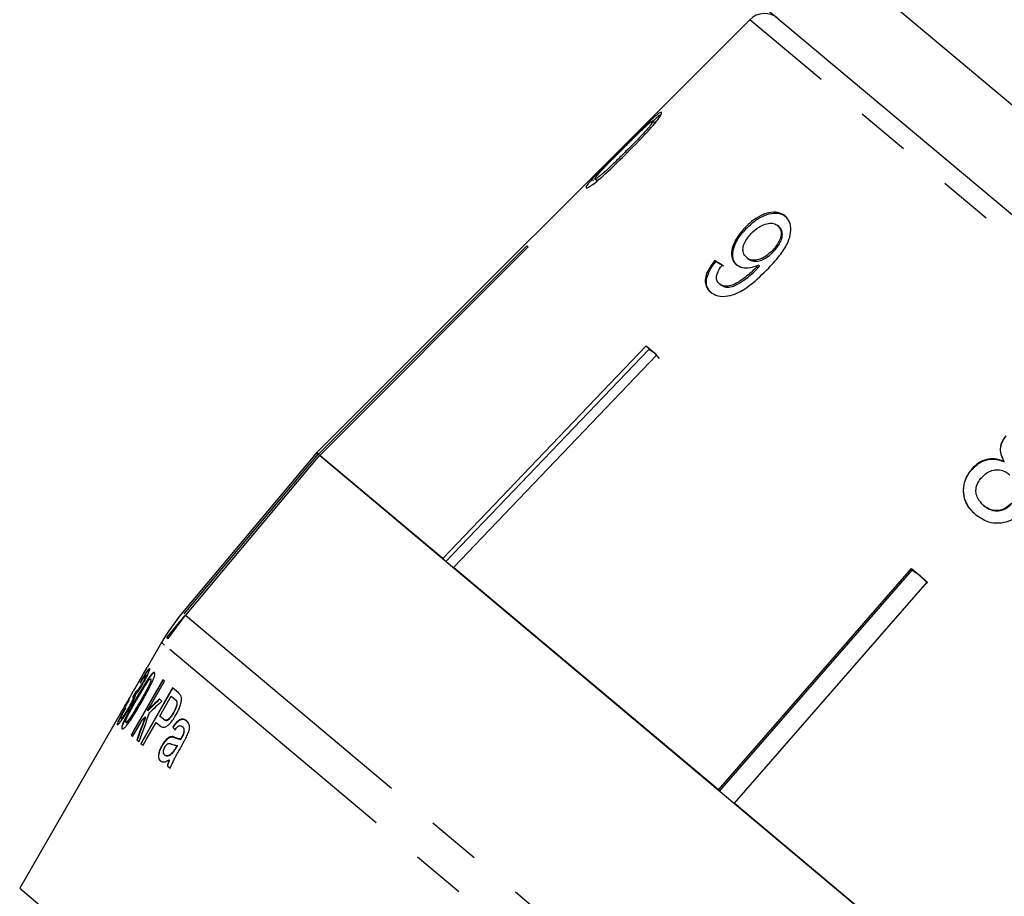
# Model space of a CAD drawing. Units: millimetres. Extents: x -9 to 8604, y -11716 to 1992.
# Drawn here: x 1843 to 1866, y -8694 to -8673 of the extents above; entities that cross this region are included whole.
import ezdxf

# ---------------------------------------------------------------- set-up
doc = ezdxf.new("R2010")
doc.units = ezdxf.units.MM
doc.linetypes.add('PHANTOM', pattern=[12.7, 6.35, -1.27, 1.27, -1.27, 1.27, -1.27])

msp = doc.modelspace()

# ---------------------------------------------------------------- linework, layer by layer
at = {"color": 7, "linetype": 'Continuous'}
for p, q in [((1884.369, -8690.288), (1861.248, -8670.887)), ((1883.097, -8691.804), (1859.976, -8672.403)), ((1859.892, -8672.922), (1849.677, -8683.138)), ((1857.648, -8675.344), (1857.61, -8675.312)), ((1856.208, -8676.722), (1856.17, -8676.69)), ((1856.276, -8676.718), (1856.238, -8676.686)), ((1859.807, -8677.855), (1859.779, -8677.831)), ((1860.581, -8677.805), (1860.553, -8677.781)), ((1849.718, -8683.172), (1854.632, -8678.254)), ((1854.669, -8678.284), (1849.754, -8683.203)), ((1854.632, -8678.254), (1854.669, -8678.284)), ((1860.457, -8678.391), (1860.428, -8678.367)), ((1859.852, -8678.559), (1859.824, -8678.535)), ((1859.095, -8678.628), (1859.066, -8678.604)), ((1860.083, -8678.783), (1860.054, -8678.759)), ((1860.124, -8678.738), (1860.095, -8678.714)), ((1859.202, -8679.173), (1859.174, -8679.149)), ((1852.651, -8685.634), (1857.452, -8680.619)), ((1857.452, -8680.619), (1857.703, -8680.83)), ((1857.514, -8680.701), (1857.528, -8680.684)), ((1857.514, -8680.701), (1852.729, -8685.699)), ((1857.703, -8680.83), (1852.903, -8685.845)), ((1857.654, -8680.789), (1857.514, -8680.701)), ((1857.765, -8680.912), (1857.654, -8680.789)), ((1849.677, -8683.138), (1846.513, -8686.908)), ((1846.549, -8686.938), (1849.712, -8683.168)), ((1849.747, -8683.197), (1846.583, -8686.967)), ((1849.677, -8683.138), (1849.712, -8683.168)), ((1849.718, -8683.172), (1849.677, -8683.138)), ((1849.747, -8683.197), (1849.718, -8683.172)), ((1849.747, -8683.197), (1874.314, -8703.811)), ((1852.651, -8685.634), (1849.754, -8683.203)), ((1865.897, -8683.351), (1865.889, -8683.344)), ((1865.135, -8683.532), (1865.127, -8683.525)), ((1865.415, -8684.386), (1865.407, -8684.38)), ((1859.154, -8691.091), (1852.903, -8685.845)), ((1859.154, -8691.091), (1863.707, -8685.868)), ((1863.715, -8685.904), (1859.177, -8691.109)), ((1863.707, -8685.868), (1864.077, -8686.179)), ((1863.715, -8685.904), (1863.729, -8685.887)), ((1863.914, -8686.042), (1863.715, -8685.904)), ((1864.077, -8686.179), (1859.524, -8691.401)), ((1864.085, -8686.215), (1863.914, -8686.042)), ((1846.145, -8687.493), (1846.563, -8686.994)), ((1846.179, -8687.522), (1846.583, -8686.967)), ((1846.018, -8687.615), (1845.678, -8688.204)), ((1846.145, -8687.493), (1846.179, -8687.522)), ((1845.581, -8688.372), (1845.35, -8688.773)), ((1845.526, -8688.549), (1845.519, -8688.543)), ((1845.568, -8688.588), (1845.56, -8688.581)), ((1845.659, -8688.387), (1845.651, -8688.381)), ((1845.772, -8688.482), (1845.764, -8688.475)), ((1846.088, -8688.524), (1846.052, -8688.493)), ((1845.423, -8688.761), (1845.335, -8688.91)), ((1845.353, -8688.9), (1845.43, -8688.769)), ((1845.432, -8688.77), (1845.424, -8688.764)), ((1846.42, -8688.802), (1846.28, -8688.685)), ((1845.165, -8689.116), (1845.252, -8688.965)), ((1845.172, -8689.121), (1845.259, -8688.971)), ((1845.259, -8688.971), (1845.245, -8688.959)), ((1845.361, -8688.906), (1845.354, -8688.899)), ((1845.422, -8688.947), (1845.415, -8688.941)), ((1846.028, -8688.995), (1845.969, -8688.945)), ((1846.245, -8688.879), (1846.338, -8688.957)), ((1846.346, -8688.963), (1846.338, -8688.957)), ((1846.387, -8689.015), (1846.379, -8689.008)), ((1845.158, -8689.109), (1845.172, -8689.121)), ((1845.168, -8689.167), (1845.16, -8689.161)), ((1845.242, -8689.167), (1845.235, -8689.16)), ((1845.697, -8689.223), (1845.69, -8689.217)), ((1846.307, -8689.272), (1846.3, -8689.266)), ((1845.015, -8689.352), (1842.673, -8693.409)), ((1845.069, -8689.408), (1845.062, -8689.401)), ((1845.129, -8689.494), (1845.121, -8689.488)), ((1845.182, -8689.502), (1845.175, -8689.496)), ((1845.643, -8689.375), (1845.635, -8689.369)), ((1845.89, -8689.5), (1845.986, -8689.581)), ((1846.071, -8689.428), (1845.977, -8689.349)), ((1846.079, -8689.435), (1846.071, -8689.428)), ((1846.292, -8689.613), (1846.284, -8689.607)), ((1846.517, -8689.604), (1846.509, -8689.597)), ((1846.556, -8689.712), (1846.549, -8689.705)), ((1845.3, -8689.8), (1845.337, -8689.831)), ((1845.434, -8689.912), (1845.485, -8689.955)), ((1846.274, -8689.84), (1846.266, -8689.833)), ((1846.478, -8689.894), (1846.471, -8689.888)), ((1846.501, -8689.855), (1846.493, -8689.849)), ((1845.531, -8689.993), (1845.583, -8690.037)), ((1846.039, -8690.044), (1846.031, -8690.038)), ((1846.386, -8690.04), (1846.358, -8690.089)), ((1846.365, -8690.095), (1846.393, -8690.047)), ((1846.393, -8690.047), (1846.386, -8690.04)), ((1846.1, -8690.273), (1846.093, -8690.266)), ((1846.21, -8690.39), (1846.202, -8690.383)), ((1846.28, -8690.22), (1846.273, -8690.214)), ((1846.157, -8690.519), (1846.226, -8690.577)), ((1866.742, -8697.458), (1859.524, -8691.401)), ((1842.673, -8693.409), (1865.415, -8712.492))]:
    msp.add_line(p, q, dxfattribs=at)
at = {"color": 8, "linetype": 'PHANTOM'}
for p, q in [((1881.034, -8690.662), (1859.892, -8672.922)), ((1857.001, -8676.064), (1856.967, -8676.035)), ((1846.583, -8686.967), (1871.15, -8707.581)), ((1846.088, -8687.673), (1846.018, -8687.615)), ((1870.54, -8708.191), (1846.088, -8687.673)), ((1845.515, -8689.024), (1845.508, -8689.018)), ((1846.339, -8689.859), (1846.332, -8689.853)), ((1846.365, -8690.095), (1846.358, -8690.089))]:
    msp.add_line(p, q, dxfattribs=at)
at = {"color": 7, "linetype": 'Continuous', "flags": 128}
for points in [[(1845.581, -8688.372), (1845.595, -8688.349), (1845.678, -8688.204)], [(1846.052, -8688.493), (1845.415, -8689.599), (1845.3, -8689.8)], [(1845.307, -8689.806), (1845.368, -8689.7), (1846.059, -8688.499)], [(1845.69, -8689.217), (1845.748, -8689.116), (1846.088, -8688.524)], [(1846.28, -8688.685), (1845.638, -8689.806), (1845.531, -8689.993)], [(1845.538, -8690), (1845.611, -8689.872), (1846.287, -8688.691)], [(1845.245, -8688.959), (1845.182, -8689.068), (1845.158, -8689.109)], [(1845.977, -8689.349), (1846.048, -8689.223), (1846.245, -8688.879)], [(1845.337, -8689.831), (1845.396, -8689.727), (1845.559, -8689.444)], [(1845.583, -8690.037), (1845.666, -8689.893), (1845.89, -8689.5)], [(1846.44, -8690.142), (1846.511, -8690.016), (1846.556, -8689.936)]]:
    msp.add_lwpolyline(points, dxfattribs=at)
at = {"color": 7, "linetype": 'Continuous'}
for centre, radius, start, end in [((1860.242, -8673.272), 0.495, 50, 135), ((1850.304, -8690.089), 4.948, 140, 150)]:
    msp.add_arc(centre, radius, start, end, dxfattribs=at)
for centre, major_axis, ratio, start_param, end_param in [((1868.07, -8686.098), (12.331, -9.02), 0.074512, 2.421363, 2.442173), ((1868.07, -8686.098), (12.291, -8.991), 0.074512, 2.421424, 2.442302), ((1857.586, -8698.689), (12.024, -10.279), 0.099592, 3.223518, 3.235547), ((1857.594, -8698.696), (12.024, -10.279), 0.099592, 3.223518, 3.235547), ((1857.594, -8699.103), (16.145, 0.463), 0.910955, 2.348236, 2.373472), ((1857.602, -8699.109), (16.145, 0.463), 0.910955, 2.348236, 2.373472), ((1857.421, -8699.308), (16.092, 0.37), 0.91084, 2.33623, 2.362742), ((1857.23, -8699.193), (12.127, -9.988), 0.099592, 3.084231, 3.096352), ((1857.238, -8699.199), (12.127, -9.988), 0.099592, 3.084231, 3.096352), ((1864.809, -8689.425), (15.907, 23.004), 0.610818, 1.964456, 1.991688), ((1864.558, -8689.727), (15.828, 22.899), 0.611368, 1.956202, 1.978067), ((1864.566, -8689.734), (15.828, 22.899), 0.611368, 1.956202, 1.978067), ((1857.425, -8699.304), (16.101, 0.542), 0.911048, 2.361199, 2.368141), ((1857.715, -8698.536), (12.051, -10.302), 0.099592, 3.559365, 3.572061), ((1857.722, -8698.543), (12.051, -10.302), 0.099592, 3.559365, 3.572061)]:
    msp.add_ellipse(centre, major_axis=major_axis, ratio=ratio, start_param=start_param, end_param=end_param, dxfattribs=at)
for points, knots in [([(1857.813, -8675.11), (1857.8, -8675.109), (1857.777, -8675.109), (1857.671, -8675.194), (1857.521, -8675.33), (1857.252, -8675.589), (1857.024, -8675.816), (1856.878, -8675.962)], [0, 0, 0, 0, 0.181634, 0.3048826, 0.4278827, 0.6330156, 1, 1, 1, 1]), ([(1857.001, -8676.064), (1857.183, -8675.879), (1857.431, -8675.627), (1857.683, -8675.337), (1857.776, -8675.213), (1857.82, -8675.135), (1857.816, -8675.119), (1857.813, -8675.11)], [0, 0, 0, 0, 0.460134, 0.626952, 0.745728, 0.863963, 1, 1, 1, 1]), ([(1857.61, -8675.312), (1857.611, -8675.318), (1857.613, -8675.33), (1857.565, -8675.399), (1857.477, -8675.507), (1857.272, -8675.728), (1857.094, -8675.907), (1856.967, -8676.035)], [0, 0, 0, 0, 0.117058, 0.235126, 0.373041, 0.553084, 1, 1, 1, 1]), ([(1857.468, -8675.413), (1857.486, -8675.397), (1857.531, -8675.358), (1857.584, -8675.317), (1857.605, -8675.309), (1857.61, -8675.312), (1857.61, -8675.312)], [0, 0, 0, 0, 0.24603, 0.600751, 0.935581, 1, 1, 1, 1]), ([(1857.571, -8675.353), (1857.6, -8675.326), (1857.674, -8675.256), (1857.759, -8675.184), (1857.792, -8675.164), (1857.805, -8675.156)], [0, 0, 0, 0, 0.274118, 0.703275, 1, 1, 1, 1]), ([(1857.613, -8675.415), (1857.625, -8675.398), (1857.652, -8675.359), (1857.65, -8675.349), (1857.648, -8675.344)], [0, 0, 0, 0, 0.429812, 1, 1, 1, 1]), ([(1856.893, -8675.973), (1856.942, -8675.925), (1857.039, -8675.827), (1857.215, -8675.653), (1857.364, -8675.508), (1857.452, -8675.428), (1857.468, -8675.413)], [0, 0, 0, 0, 0.2505262, 0.5012271, 0.9111627, 1, 1, 1, 1]), ([(1856.878, -8675.962), (1856.816, -8676.025), (1856.691, -8676.15), (1856.468, -8676.376), (1856.286, -8676.563), (1856.188, -8676.67), (1856.17, -8676.69)], [0, 0, 0, 0, 0.250272, 0.500858, 0.907539, 1, 1, 1, 1]), ([(1856.238, -8676.686), (1856.238, -8676.68), (1856.237, -8676.668), (1856.288, -8676.601), (1856.377, -8676.499), (1856.587, -8676.28), (1856.766, -8676.101), (1856.893, -8675.973)], [0, 0, 0, 0, 0.115021, 0.230959, 0.370977, 0.550688, 1, 1, 1, 1]), ([(1856.967, -8676.035), (1856.895, -8676.106), (1856.755, -8676.245), (1856.569, -8676.425), (1856.418, -8676.564), (1856.323, -8676.641), (1856.258, -8676.686), (1856.245, -8676.686), (1856.238, -8676.686)], [0, 0, 0, 0, 0.250945, 0.490837, 0.646255, 0.77858, 0.88906, 1, 1, 1, 1]), ([(1856.035, -8676.889), (1856.05, -8676.89), (1856.074, -8676.891), (1856.187, -8676.816), (1856.343, -8676.69), (1856.622, -8676.44), (1856.851, -8676.212), (1857.001, -8676.064)], [0, 0, 0, 0, 0.180245, 0.3029, 0.425364, 0.627119, 1, 1, 1, 1]), ([(1856.17, -8676.69), (1856.134, -8676.732), (1856.061, -8676.815), (1856.028, -8676.872), (1856.033, -8676.884), (1856.035, -8676.889)], [0, 0, 0, 0, 0.377703, 0.757723, 1, 1, 1, 1]), ([(1856.276, -8676.718), (1856.283, -8676.718), (1856.295, -8676.719), (1856.338, -8676.687), (1856.358, -8676.673)], [0, 0, 0, 0, 0.541436, 1, 1, 1, 1]), ([(1860.726, -8677.553), (1860.674, -8677.52), (1860.57, -8677.453), (1860.357, -8677.463), (1860.139, -8677.54), (1859.942, -8677.67), (1859.83, -8677.78), (1859.779, -8677.831)], [0, 0, 0, 0, 0.215985, 0.434092, 0.623875, 0.827778, 1, 1, 1, 1]), ([(1859.807, -8677.855), (1859.897, -8677.77), (1860.049, -8677.627), (1860.3, -8677.509), (1860.509, -8677.474), (1860.661, -8677.508), (1860.73, -8677.559), (1860.754, -8677.577)], [0, 0, 0, 0, 0.291621, 0.49317, 0.694456, 0.892412, 1, 1, 1, 1]), ([(1860.341, -8678.78), (1860.439, -8678.673), (1860.617, -8678.481), (1860.801, -8678.189), (1860.872, -8677.936), (1860.856, -8677.731), (1860.79, -8677.611), (1860.737, -8677.563), (1860.726, -8677.553)], [0, 0, 0, 0, 0.2665554, 0.48193, 0.6423214, 0.8030894, 0.9603339, 1, 1, 1, 1]), ([(1859.779, -8677.831), (1859.7, -8677.921), (1859.567, -8678.075), (1859.471, -8678.317), (1859.456, -8678.51), (1859.507, -8678.635), (1859.561, -8678.686), (1859.576, -8678.7)], [0, 0, 0, 0, 0.300078, 0.509887, 0.719929, 0.918143, 1, 1, 1, 1]), ([(1859.605, -8678.724), (1859.569, -8678.685), (1859.498, -8678.607), (1859.485, -8678.43), (1859.534, -8678.235), (1859.646, -8678.035), (1859.754, -8677.914), (1859.807, -8677.855)], [0, 0, 0, 0, 0.199384, 0.399981, 0.589203, 0.797772, 1, 1, 1, 1]), ([(1859.923, -8677.973), (1859.984, -8677.916), (1860.087, -8677.818), (1860.258, -8677.739), (1860.398, -8677.714), (1860.496, -8677.738), (1860.538, -8677.77), (1860.553, -8677.781)], [0, 0, 0, 0, 0.301666, 0.50738, 0.713222, 0.901613, 1, 1, 1, 1]), ([(1860.553, -8677.781), (1860.579, -8677.808), (1860.626, -8677.859), (1860.642, -8677.972), (1860.616, -8678.094), (1860.547, -8678.232), (1860.471, -8678.319), (1860.428, -8678.367)], [0, 0, 0, 0, 0.2102134, 0.3865221, 0.5625739, 0.7562515, 1, 1, 1, 1]), ([(1860.457, -8678.391), (1860.513, -8678.325), (1860.603, -8678.22), (1860.664, -8678.055), (1860.667, -8677.932), (1860.63, -8677.851), (1860.595, -8677.817), (1860.581, -8677.805)], [0, 0, 0, 0, 0.324147, 0.522946, 0.722694, 0.896762, 1, 1, 1, 1]), ([(1859.824, -8678.535), (1859.791, -8678.5), (1859.737, -8678.442), (1859.73, -8678.313), (1859.765, -8678.19), (1859.834, -8678.072), (1859.896, -8678.003), (1859.923, -8677.973)], [0, 0, 0, 0, 0.271759, 0.457023, 0.641814, 0.843718, 1, 1, 1, 1]), ([(1860.428, -8678.367), (1860.375, -8678.417), (1860.285, -8678.503), (1860.133, -8678.579), (1860.002, -8678.603), (1859.894, -8678.586), (1859.845, -8678.551), (1859.824, -8678.535)], [0, 0, 0, 0, 0.277087, 0.468071, 0.659258, 0.853803, 1, 1, 1, 1]), ([(1859.852, -8678.559), (1859.885, -8678.581), (1859.946, -8678.621), (1860.073, -8678.623), (1860.2, -8678.587), (1860.335, -8678.508), (1860.413, -8678.432), (1860.457, -8678.391)], [0, 0, 0, 0, 0.2184668, 0.4022481, 0.58581, 0.7724504, 1, 1, 1, 1]), ([(1859.066, -8678.604), (1859.006, -8678.686), (1858.904, -8678.823), (1858.839, -8679.027), (1858.845, -8679.182), (1858.899, -8679.286), (1858.949, -8679.332), (1858.967, -8679.349)], [0, 0, 0, 0, 0.299358, 0.500077, 0.701127, 0.892921, 1, 1, 1, 1]), ([(1858.996, -8679.373), (1858.95, -8679.322), (1858.874, -8679.239), (1858.868, -8679.058), (1858.924, -8678.872), (1859.016, -8678.727), (1859.083, -8678.643), (1859.095, -8678.628)], [0, 0, 0, 0, 0.293852, 0.488721, 0.68323, 0.943134, 1, 1, 1, 1]), ([(1858.967, -8679.349), (1859.022, -8679.384), (1859.133, -8679.455), (1859.363, -8679.454), (1859.63, -8679.367), (1859.973, -8679.148), (1860.201, -8678.92), (1860.341, -8678.78)], [0, 0, 0, 0, 0.159471, 0.320524, 0.459793, 0.668568, 1, 1, 1, 1]), ([(1859.174, -8679.149), (1859.151, -8679.125), (1859.112, -8679.082), (1859.102, -8678.991), (1859.131, -8678.884), (1859.186, -8678.79), (1859.231, -8678.729), (1859.244, -8678.712)], [0, 0, 0, 0, 0.249141, 0.429811, 0.610345, 0.890257, 1, 1, 1, 1]), ([(1860.054, -8678.759), (1859.985, -8678.826), (1859.852, -8678.956), (1859.655, -8679.096), (1859.487, -8679.19), (1859.354, -8679.214), (1859.247, -8679.2), (1859.197, -8679.165), (1859.174, -8679.149)], [0, 0, 0, 0, 0.251406, 0.488302, 0.637126, 0.764143, 0.890822, 1, 1, 1, 1]), ([(1859.202, -8679.173), (1859.242, -8679.197), (1859.317, -8679.241), (1859.47, -8679.229), (1859.703, -8679.119), (1859.908, -8678.959), (1860.052, -8678.814), (1860.083, -8678.783)], [0, 0, 0, 0, 0.177711, 0.331511, 0.463278, 0.883558, 1, 1, 1, 1]), ([(1859.576, -8678.7), (1859.621, -8678.728), (1859.712, -8678.782), (1859.901, -8678.783), (1860.032, -8678.737), (1860.095, -8678.714)], [0, 0, 0, 0, 0.338652, 0.678551, 1, 1, 1, 1]), ([(1860.095, -8678.714), (1860.089, -8678.722), (1860.078, -8678.733), (1860.065, -8678.748), (1860.058, -8678.755), (1860.054, -8678.759)], [0, 0, 0, 0, 0.499987, 0.749991, 1, 1, 1, 1]), ([(1860.083, -8678.783), (1860.09, -8678.775), (1860.1, -8678.764), (1860.114, -8678.749), (1860.121, -8678.742), (1860.124, -8678.738)], [0, 0, 0, 0, 0.499986, 0.749992, 1, 1, 1, 1]), ([(1865.934, -8682.738), (1865.895, -8682.791), (1865.826, -8682.886), (1865.795, -8683.051), (1865.818, -8683.204), (1865.865, -8683.296), (1865.889, -8683.344)], [0, 0, 0, 0, 0.293445, 0.523583, 0.753591, 1, 1, 1, 1]), ([(1865.897, -8683.351), (1865.861, -8683.275), (1865.803, -8683.153), (1865.815, -8682.966), (1865.868, -8682.839), (1865.921, -8682.772), (1865.942, -8682.745)], [0, 0, 0, 0, 0.383169, 0.614556, 0.845601, 1, 1, 1, 1]), ([(1865.889, -8683.344), (1865.816, -8683.317), (1865.684, -8683.268), (1865.473, -8683.287), (1865.281, -8683.37), (1865.181, -8683.47), (1865.127, -8683.525)], [0, 0, 0, 0, 0.273909, 0.502666, 0.731632, 1, 1, 1, 1]), ([(1865.135, -8683.532), (1865.203, -8683.465), (1865.316, -8683.355), (1865.528, -8683.285), (1865.72, -8683.282), (1865.837, -8683.328), (1865.897, -8683.351)], [0, 0, 0, 0, 0.329561, 0.550889, 0.772039, 1, 1, 1, 1]), ([(1865.127, -8683.525), (1865.071, -8683.6), (1864.96, -8683.75), (1864.915, -8684.017), (1864.958, -8684.266), (1865.07, -8684.458), (1865.173, -8684.553), (1865.217, -8684.593)], [0, 0, 0, 0, 0.225524, 0.453372, 0.65046, 0.851827, 1, 1, 1, 1]), ([(1865.225, -8684.6), (1865.145, -8684.519), (1865.008, -8684.383), (1864.931, -8684.119), (1864.94, -8683.878), (1865.02, -8683.676), (1865.104, -8683.571), (1865.135, -8683.532)], [0, 0, 0, 0, 0.28051, 0.476373, 0.671729, 0.877505, 1, 1, 1, 1]), ([(1865.366, -8683.718), (1865.419, -8683.667), (1865.508, -8683.582), (1865.677, -8683.535), (1865.822, -8683.54), (1865.939, -8683.59), (1865.999, -8683.636), (1866.025, -8683.656)], [0, 0, 0, 0, 0.2898556, 0.4883627, 0.6871782, 0.8661402, 1, 1, 1, 1]), ([(1865.407, -8684.38), (1865.357, -8684.326), (1865.275, -8684.239), (1865.226, -8684.088), (1865.231, -8683.949), (1865.284, -8683.823), (1865.342, -8683.748), (1865.366, -8683.718)], [0, 0, 0, 0, 0.2916013, 0.4739233, 0.6259221, 0.8462984, 1, 1, 1, 1]), ([(1866.072, -8684.323), (1866.022, -8684.371), (1865.935, -8684.454), (1865.77, -8684.505), (1865.622, -8684.5), (1865.499, -8684.45), (1865.435, -8684.401), (1865.407, -8684.38)], [0, 0, 0, 0, 0.274177, 0.472482, 0.671296, 0.854806, 1, 1, 1, 1]), ([(1865.415, -8684.386), (1865.471, -8684.426), (1865.565, -8684.493), (1865.729, -8684.515), (1865.87, -8684.487), (1865.992, -8684.421), (1866.053, -8684.358), (1866.08, -8684.33)], [0, 0, 0, 0, 0.2755668, 0.4610041, 0.6462899, 0.8458932, 1, 1, 1, 1]), ([(1865.217, -8684.593), (1865.315, -8684.662), (1865.481, -8684.777), (1865.769, -8684.806), (1866.014, -8684.757), (1866.196, -8684.647), (1866.281, -8684.556), (1866.308, -8684.527)], [0, 0, 0, 0, 0.29393, 0.494037, 0.693766, 0.901693, 1, 1, 1, 1]), ([(1845.851, -8688.325), (1845.841, -8688.323), (1845.824, -8688.32), (1845.77, -8688.378), (1845.7, -8688.473), (1845.578, -8688.662), (1845.479, -8688.831), (1845.415, -8688.941)], [0, 0, 0, 0, 0.180569, 0.301816, 0.422784, 0.624949, 1, 1, 1, 1]), ([(1845.422, -8688.947), (1845.506, -8688.804), (1845.616, -8688.614), (1845.746, -8688.425), (1845.804, -8688.354), (1845.841, -8688.325), (1845.853, -8688.329), (1845.859, -8688.331)], [0, 0, 0, 0, 0.479977, 0.639528, 0.762186, 0.884705, 1, 1, 1, 1]), ([(1845.738, -8688.23), (1845.732, -8688.23), (1845.721, -8688.232), (1845.678, -8688.288), (1845.622, -8688.372), (1845.567, -8688.463), (1845.531, -8688.522), (1845.519, -8688.543)], [0, 0, 0, 0, 0.251209, 0.459375, 0.667402, 0.882442, 1, 1, 1, 1]), ([(1845.526, -8688.549), (1845.561, -8688.492), (1845.617, -8688.397), (1845.684, -8688.296), (1845.725, -8688.244), (1845.74, -8688.233), (1845.745, -8688.236), (1845.745, -8688.236)], [0, 0, 0, 0, 0.32038, 0.532243, 0.74447, 0.950479, 1, 1, 1, 1]), ([(1845.535, -8689.041), (1845.611, -8688.906), (1845.717, -8688.718), (1845.819, -8688.501), (1845.853, -8688.405), (1845.863, -8688.346), (1845.855, -8688.332), (1845.851, -8688.325)], [0, 0, 0, 0, 0.453499, 0.628635, 0.749968, 0.870781, 1, 1, 1, 1]), ([(1845.58, -8688.59), (1845.602, -8688.55), (1845.647, -8688.47), (1845.699, -8688.363), (1845.729, -8688.288), (1845.743, -8688.242), (1845.739, -8688.234), (1845.738, -8688.23)], [0, 0, 0, 0, 0.214867, 0.430652, 0.631301, 0.832654, 1, 1, 1, 1]), ([(1845.56, -8688.581), (1845.546, -8688.606), (1845.521, -8688.649), (1845.486, -8688.701), (1845.457, -8688.74), (1845.434, -8688.764), (1845.427, -8688.764), (1845.424, -8688.764)], [0, 0, 0, 0, 0.20986, 0.365534, 0.520938, 0.789754, 1, 1, 1, 1]), ([(1845.436, -8688.957), (1845.476, -8688.887), (1845.538, -8688.781), (1845.624, -8688.64), (1845.667, -8688.577), (1845.689, -8688.545)], [0, 0, 0, 0, 0.488896, 0.739923, 1, 1, 1, 1]), ([(1845.764, -8688.475), (1845.766, -8688.481), (1845.771, -8688.491), (1845.756, -8688.543), (1845.723, -8688.625), (1845.638, -8688.79), (1845.561, -8688.924), (1845.508, -8689.018)], [0, 0, 0, 0, 0.115769, 0.232467, 0.373006, 0.558442, 1, 1, 1, 1]), ([(1845.515, -8689.024), (1845.555, -8688.953), (1845.624, -8688.834), (1845.705, -8688.683), (1845.751, -8688.582), (1845.773, -8688.521), (1845.778, -8688.49), (1845.773, -8688.484), (1845.772, -8688.482)], [0, 0, 0, 0, 0.332454, 0.563468, 0.697601, 0.831967, 0.935233, 1, 1, 1, 1]), ([(1845.519, -8688.568), (1845.538, -8688.538), (1845.569, -8688.486), (1845.608, -8688.425), (1845.634, -8688.391), (1845.647, -8688.379), (1845.65, -8688.38), (1845.651, -8688.381)], [0, 0, 0, 0, 0.2889072, 0.4917724, 0.6951261, 0.8937253, 1, 1, 1, 1]), ([(1845.651, -8688.381), (1845.652, -8688.385), (1845.654, -8688.394), (1845.635, -8688.439), (1845.61, -8688.491), (1845.583, -8688.542), (1845.566, -8688.572), (1845.56, -8688.581)], [0, 0, 0, 0, 0.295669, 0.497303, 0.698039, 0.90641, 1, 1, 1, 1]), ([(1845.568, -8688.588), (1845.581, -8688.565), (1845.605, -8688.523), (1845.633, -8688.467), (1845.652, -8688.423), (1845.662, -8688.395), (1845.66, -8688.389), (1845.659, -8688.387)], [0, 0, 0, 0, 0.222632, 0.412468, 0.601893, 0.804656, 1, 1, 1, 1]), ([(1845.689, -8688.545), (1845.697, -8688.533), (1845.719, -8688.505), (1845.746, -8688.477), (1845.759, -8688.472), (1845.763, -8688.475), (1845.764, -8688.475)], [0, 0, 0, 0, 0.2457735, 0.5948497, 0.9239597, 1, 1, 1, 1]), ([(1845.193, -8689.045), (1845.231, -8688.98), (1845.288, -8688.88), (1845.334, -8688.8), (1845.35, -8688.773)], [0, 0, 0, 0, 0.6584572, 1, 1, 1, 1]), ([(1845.413, -8688.834), (1845.429, -8688.815), (1845.457, -8688.782), (1845.516, -8688.696), (1845.555, -8688.631), (1845.576, -8688.596), (1845.58, -8688.59)], [0, 0, 0, 0, 0.3970556, 0.6711443, 0.9453769, 1, 1, 1, 1]), ([(1845.424, -8688.764), (1845.424, -8688.764), (1845.424, -8688.763), (1845.423, -8688.762), (1845.423, -8688.761), (1845.423, -8688.761)], [0, 0, 0, 0, 0.250078, 0.500177, 1, 1, 1, 1]), ([(1845.432, -8688.77), (1845.437, -8688.769), (1845.445, -8688.767), (1845.474, -8688.735), (1845.502, -8688.695), (1845.534, -8688.646), (1845.556, -8688.608), (1845.568, -8688.588)], [0, 0, 0, 0, 0.31687, 0.530098, 0.678644, 0.827277, 1, 1, 1, 1]), ([(1846.473, -8688.865), (1846.466, -8688.853), (1846.454, -8688.834), (1846.435, -8688.815), (1846.425, -8688.806), (1846.42, -8688.802)], [0, 0, 0, 0, 0.498087, 0.748947, 1, 1, 1, 1]), ([(1845.016, -8689.351), (1845.043, -8689.305), (1845.083, -8689.235), (1845.145, -8689.128), (1845.177, -8689.073), (1845.193, -8689.045)], [0, 0, 0, 0, 0.499057, 0.746566, 1, 1, 1, 1]), ([(1845.088, -8689.647), (1845.098, -8689.649), (1845.116, -8689.653), (1845.172, -8689.599), (1845.244, -8689.509), (1845.37, -8689.323), (1845.469, -8689.154), (1845.535, -8689.041)], [0, 0, 0, 0, 0.179563, 0.299721, 0.419723, 0.615738, 1, 1, 1, 1]), ([(1845.415, -8688.941), (1845.363, -8689.031), (1845.285, -8689.168), (1845.184, -8689.355), (1845.143, -8689.443), (1845.121, -8689.488)], [0, 0, 0, 0, 0.482847, 0.735967, 1, 1, 1, 1]), ([(1845.129, -8689.494), (1845.164, -8689.421), (1845.224, -8689.298), (1845.329, -8689.11), (1845.391, -8689.002), (1845.422, -8688.947)], [0, 0, 0, 0, 0.417728, 0.706615, 1, 1, 1, 1]), ([(1845.175, -8689.496), (1845.173, -8689.491), (1845.168, -8689.48), (1845.185, -8689.428), (1845.219, -8689.348), (1845.306, -8689.184), (1845.382, -8689.051), (1845.436, -8688.957)], [0, 0, 0, 0, 0.114859, 0.230594, 0.372111, 0.557504, 1, 1, 1, 1]), ([(1845.508, -8689.018), (1845.467, -8689.087), (1845.399, -8689.204), (1845.311, -8689.347), (1845.248, -8689.435), (1845.209, -8689.481), (1845.184, -8689.5), (1845.178, -8689.497), (1845.175, -8689.496)], [0, 0, 0, 0, 0.3306114, 0.5612879, 0.6936518, 0.8261166, 0.9269889, 1, 1, 1, 1]), ([(1845.182, -8689.502), (1845.187, -8689.503), (1845.197, -8689.504), (1845.23, -8689.471), (1845.272, -8689.42), (1845.363, -8689.285), (1845.445, -8689.145), (1845.508, -8689.036), (1845.515, -8689.024)], [0, 0, 0, 0, 0.115221, 0.231111, 0.342141, 0.477684, 0.943633, 1, 1, 1, 1]), ([(1845.354, -8688.899), (1845.355, -8688.904), (1845.357, -8688.913), (1845.339, -8688.959), (1845.311, -8689.021), (1845.274, -8689.091), (1845.247, -8689.139), (1845.235, -8689.16)], [0, 0, 0, 0, 0.236194, 0.431805, 0.627181, 0.83398, 1, 1, 1, 1]), ([(1845.242, -8689.167), (1845.263, -8689.131), (1845.301, -8689.063), (1845.341, -8688.98), (1845.361, -8688.929), (1845.364, -8688.91), (1845.362, -8688.907), (1845.361, -8688.906)], [0, 0, 0, 0, 0.277223, 0.522661, 0.731003, 0.92454, 1, 1, 1, 1]), ([(1845.251, -8689.176), (1845.277, -8689.13), (1845.323, -8689.048), (1845.375, -8688.943), (1845.405, -8688.87), (1845.41, -8688.845), (1845.413, -8688.834)], [0, 0, 0, 0, 0.312302, 0.54895, 0.786312, 1, 1, 1, 1]), ([(1845.335, -8688.91), (1845.337, -8688.908), (1845.341, -8688.905), (1845.348, -8688.9), (1845.351, -8688.899), (1845.354, -8688.899)], [0, 0, 0, 0, 0.250416, 0.50094, 1, 1, 1, 1]), ([(1846.379, -8689.008), (1846.381, -8689.024), (1846.384, -8689.055), (1846.366, -8689.125), (1846.337, -8689.198), (1846.312, -8689.244), (1846.3, -8689.266)], [0, 0, 0, 0, 0.2609947, 0.5164135, 0.7765405, 1, 1, 1, 1]), ([(1846.307, -8689.272), (1846.328, -8689.232), (1846.363, -8689.167), (1846.386, -8689.084), (1846.391, -8689.038), (1846.388, -8689.021), (1846.387, -8689.015)], [0, 0, 0, 0, 0.405067, 0.667916, 0.889076, 1, 1, 1, 1]), ([(1846.338, -8688.957), (1846.346, -8688.964), (1846.358, -8688.974), (1846.372, -8688.991), (1846.377, -8689.003), (1846.379, -8689.008)], [0, 0, 0, 0, 0.497916, 0.74811, 1, 1, 1, 1]), ([(1846.387, -8689.015), (1846.381, -8689.004), (1846.373, -8688.988), (1846.358, -8688.974), (1846.35, -8688.967), (1846.346, -8688.963)], [0, 0, 0, 0, 0.495775, 0.747794, 1, 1, 1, 1]), ([(1846.365, -8689.313), (1846.391, -8689.262), (1846.445, -8689.159), (1846.489, -8689.016), (1846.494, -8688.917), (1846.48, -8688.881), (1846.473, -8688.865)], [0, 0, 0, 0, 0.281089, 0.564103, 0.807919, 1, 1, 1, 1]), ([(1845.16, -8689.161), (1845.131, -8689.212), (1845.074, -8689.314), (1845.009, -8689.439), (1844.975, -8689.519), (1844.97, -8689.546), (1844.973, -8689.55), (1844.974, -8689.552)], [0, 0, 0, 0, 0.254791, 0.512245, 0.73143, 0.936205, 1, 1, 1, 1]), ([(1844.974, -8689.552), (1844.981, -8689.551), (1844.994, -8689.55), (1845.049, -8689.486), (1845.118, -8689.391), (1845.19, -8689.28), (1845.235, -8689.204), (1845.251, -8689.176)], [0, 0, 0, 0, 0.244389, 0.447666, 0.650528, 0.872271, 1, 1, 1, 1]), ([(1844.982, -8689.558), (1844.98, -8689.551), (1844.978, -8689.537), (1845.01, -8689.461), (1845.06, -8689.361), (1845.117, -8689.257), (1845.154, -8689.191), (1845.168, -8689.167)], [0, 0, 0, 0, 0.249083, 0.458116, 0.666887, 0.881972, 1, 1, 1, 1]), ([(1845.062, -8689.401), (1845.061, -8689.397), (1845.059, -8689.389), (1845.076, -8689.348), (1845.106, -8689.286), (1845.144, -8689.217), (1845.171, -8689.168), (1845.18, -8689.152)], [0, 0, 0, 0, 0.25089, 0.421992, 0.593037, 0.875788, 1, 1, 1, 1]), ([(1845.235, -8689.16), (1845.216, -8689.193), (1845.177, -8689.259), (1845.124, -8689.338), (1845.086, -8689.387), (1845.068, -8689.403), (1845.064, -8689.402), (1845.062, -8689.401)], [0, 0, 0, 0, 0.241271, 0.485206, 0.69466, 0.881459, 1, 1, 1, 1]), ([(1845.069, -8689.408), (1845.073, -8689.408), (1845.081, -8689.407), (1845.112, -8689.371), (1845.152, -8689.315), (1845.197, -8689.244), (1845.228, -8689.191), (1845.242, -8689.167)], [0, 0, 0, 0, 0.2310828, 0.4211848, 0.6112768, 0.8168056, 1, 1, 1, 1]), ([(1846.3, -8689.266), (1846.282, -8689.296), (1846.251, -8689.348), (1846.201, -8689.407), (1846.16, -8689.44), (1846.115, -8689.453), (1846.089, -8689.442), (1846.073, -8689.43), (1846.071, -8689.428)], [0, 0, 0, 0, 0.212481, 0.362667, 0.513756, 0.648668, 0.951257, 1, 1, 1, 1]), ([(1846.079, -8689.435), (1846.094, -8689.445), (1846.117, -8689.46), (1846.163, -8689.449), (1846.204, -8689.417), (1846.251, -8689.363), (1846.285, -8689.312), (1846.304, -8689.278), (1846.307, -8689.272)], [0, 0, 0, 0, 0.324195, 0.475836, 0.62912, 0.763599, 0.959973, 1, 1, 1, 1]), ([(1845.121, -8689.488), (1845.106, -8689.525), (1845.079, -8689.595), (1845.078, -8689.635), (1845.085, -8689.644), (1845.088, -8689.647)], [0, 0, 0, 0, 0.444662, 0.829209, 1, 1, 1, 1]), ([(1845.095, -8689.653), (1845.092, -8689.649), (1845.084, -8689.637), (1845.091, -8689.589), (1845.116, -8689.525), (1845.129, -8689.494)], [0, 0, 0, 0, 0.25013, 0.639452, 1, 1, 1, 1]), ([(1845.986, -8689.581), (1846.009, -8689.596), (1846.044, -8689.618), (1846.112, -8689.608), (1846.181, -8689.561), (1846.258, -8689.477), (1846.322, -8689.386), (1846.355, -8689.329), (1846.365, -8689.313)], [0, 0, 0, 0, 0.291993, 0.447727, 0.577892, 0.755537, 0.928066, 1, 1, 1, 1]), ([(1846.607, -8689.455), (1846.577, -8689.437), (1846.534, -8689.41), (1846.457, -8689.427), (1846.397, -8689.468), (1846.339, -8689.531), (1846.302, -8689.582), (1846.284, -8689.607)], [0, 0, 0, 0, 0.383501, 0.562675, 0.708292, 0.853646, 1, 1, 1, 1]), ([(1846.292, -8689.613), (1846.32, -8689.574), (1846.368, -8689.509), (1846.439, -8689.448), (1846.507, -8689.42), (1846.566, -8689.427), (1846.601, -8689.452), (1846.614, -8689.462)], [0, 0, 0, 0, 0.227261, 0.378964, 0.530266, 0.815826, 1, 1, 1, 1]), ([(1846.633, -8689.788), (1846.646, -8689.756), (1846.67, -8689.696), (1846.682, -8689.606), (1846.666, -8689.516), (1846.629, -8689.479), (1846.607, -8689.455)], [0, 0, 0, 0, 0.192612, 0.3539, 0.596088, 1, 1, 1, 1]), ([(1846.335, -8689.675), (1846.356, -8689.648), (1846.388, -8689.607), (1846.431, -8689.577), (1846.472, -8689.571), (1846.494, -8689.586), (1846.509, -8689.597)], [0, 0, 0, 0, 0.299778, 0.454355, 0.608638, 1, 1, 1, 1]), ([(1846.549, -8689.705), (1846.546, -8689.72), (1846.541, -8689.753), (1846.518, -8689.804), (1846.5, -8689.836), (1846.493, -8689.849)], [0, 0, 0, 0, 0.333743, 0.734116, 1, 1, 1, 1]), ([(1846.501, -8689.855), (1846.51, -8689.839), (1846.527, -8689.807), (1846.549, -8689.756), (1846.554, -8689.727), (1846.556, -8689.712)], [0, 0, 0, 0, 0.332829, 0.667812, 1, 1, 1, 1]), ([(1846.509, -8689.597), (1846.518, -8689.606), (1846.536, -8689.624), (1846.549, -8689.662), (1846.549, -8689.694), (1846.549, -8689.705)], [0, 0, 0, 0, 0.392818, 0.7883134, 1, 1, 1, 1]), ([(1846.556, -8689.712), (1846.556, -8689.691), (1846.555, -8689.655), (1846.537, -8689.624), (1846.524, -8689.61), (1846.517, -8689.604)], [0, 0, 0, 0, 0.40772, 0.700287, 1, 1, 1, 1]), ([(1846.266, -8689.833), (1846.245, -8689.835), (1846.209, -8689.839), (1846.146, -8689.884), (1846.089, -8689.946), (1846.051, -8690.003), (1846.033, -8690.034), (1846.031, -8690.038)], [0, 0, 0, 0, 0.310857, 0.530657, 0.750197, 0.968981, 1, 1, 1, 1]), ([(1846.039, -8690.044), (1846.057, -8690.015), (1846.093, -8689.955), (1846.155, -8689.888), (1846.219, -8689.845), (1846.253, -8689.842), (1846.274, -8689.84)], [0, 0, 0, 0, 0.240664, 0.483638, 0.702197, 1, 1, 1, 1]), ([(1846.332, -8689.853), (1846.321, -8689.848), (1846.305, -8689.842), (1846.284, -8689.836), (1846.272, -8689.834), (1846.266, -8689.833)], [0, 0, 0, 0, 0.499153, 0.74931, 1, 1, 1, 1]), ([(1846.274, -8689.84), (1846.279, -8689.84), (1846.294, -8689.842), (1846.315, -8689.849), (1846.331, -8689.856), (1846.339, -8689.859)], [0, 0, 0, 0, 0.249097, 0.624247, 1, 1, 1, 1]), ([(1846.471, -8689.888), (1846.446, -8689.886), (1846.408, -8689.882), (1846.364, -8689.866), (1846.342, -8689.857), (1846.332, -8689.853)], [0, 0, 0, 0, 0.497056, 0.748408, 1, 1, 1, 1]), ([(1846.339, -8689.859), (1846.36, -8689.868), (1846.393, -8689.88), (1846.439, -8689.893), (1846.465, -8689.894), (1846.478, -8689.894)], [0, 0, 0, 0, 0.498376, 0.748617, 1, 1, 1, 1]), ([(1846.493, -8689.849), (1846.491, -8689.852), (1846.487, -8689.861), (1846.479, -8689.873), (1846.474, -8689.883), (1846.471, -8689.888)], [0, 0, 0, 0, 0.249941, 0.62495, 1, 1, 1, 1]), ([(1846.478, -8689.894), (1846.482, -8689.888), (1846.488, -8689.878), (1846.495, -8689.865), (1846.499, -8689.859), (1846.501, -8689.855)], [0, 0, 0, 0, 0.499986, 0.749992, 1, 1, 1, 1]), ([(1846.556, -8689.936), (1846.562, -8689.923), (1846.579, -8689.893), (1846.606, -8689.844), (1846.624, -8689.807), (1846.633, -8689.788)], [0, 0, 0, 0, 0.249377, 0.623844, 1, 1, 1, 1]), ([(1846.031, -8690.038), (1846.013, -8690.072), (1845.977, -8690.14), (1845.95, -8690.237), (1845.943, -8690.321), (1845.961, -8690.375), (1845.984, -8690.397), (1845.992, -8690.406)], [0, 0, 0, 0, 0.204409, 0.410757, 0.59641, 0.839361, 1, 1, 1, 1]), ([(1846, -8690.412), (1845.981, -8690.39), (1845.951, -8690.355), (1845.955, -8690.256), (1845.979, -8690.164), (1846.013, -8690.091), (1846.034, -8690.052), (1846.039, -8690.044)], [0, 0, 0, 0, 0.368954, 0.56463, 0.760271, 0.954242, 1, 1, 1, 1]), ([(1846.093, -8690.266), (1846.082, -8690.255), (1846.065, -8690.237), (1846.06, -8690.189), (1846.068, -8690.145), (1846.083, -8690.106), (1846.093, -8690.087), (1846.097, -8690.079)], [0, 0, 0, 0, 0.373304, 0.5752709, 0.7788595, 0.9195668, 1, 1, 1, 1]), ([(1846.097, -8690.079), (1846.105, -8690.067), (1846.12, -8690.043), (1846.146, -8690.015), (1846.171, -8689.998), (1846.212, -8689.989), (1846.237, -8690), (1846.257, -8690.009)], [0, 0, 0, 0, 0.130302, 0.261534, 0.384168, 0.520338, 1, 1, 1, 1]), ([(1846.226, -8690.577), (1846.254, -8690.507), (1846.297, -8690.397), (1846.377, -8690.254), (1846.419, -8690.179), (1846.44, -8690.142)], [0, 0, 0, 0, 0.475579, 0.737664, 1, 1, 1, 1]), ([(1846.257, -8690.009), (1846.277, -8690.017), (1846.306, -8690.029), (1846.35, -8690.039), (1846.374, -8690.04), (1846.386, -8690.04)], [0, 0, 0, 0, 0.4981929, 0.748583, 1, 1, 1, 1]), ([(1846.358, -8690.089), (1846.345, -8690.111), (1846.326, -8690.144), (1846.297, -8690.187), (1846.281, -8690.205), (1846.273, -8690.214)], [0, 0, 0, 0, 0.487809, 0.739879, 1, 1, 1, 1]), ([(1846.28, -8690.22), (1846.288, -8690.211), (1846.304, -8690.194), (1846.333, -8690.151), (1846.352, -8690.118), (1846.365, -8690.095)], [0, 0, 0, 0, 0.250207, 0.500886, 1, 1, 1, 1]), ([(1845.992, -8690.406), (1846.019, -8690.42), (1846.059, -8690.441), (1846.138, -8690.417), (1846.181, -8690.395), (1846.202, -8690.383)], [0, 0, 0, 0, 0.491373, 0.742251, 1, 1, 1, 1]), ([(1846.273, -8690.214), (1846.252, -8690.232), (1846.212, -8690.267), (1846.154, -8690.288), (1846.116, -8690.283), (1846.098, -8690.27), (1846.093, -8690.266)], [0, 0, 0, 0, 0.274678, 0.548782, 0.873049, 1, 1, 1, 1]), ([(1846.1, -8690.273), (1846.121, -8690.283), (1846.155, -8690.299), (1846.224, -8690.271), (1846.263, -8690.236), (1846.28, -8690.22)], [0, 0, 0, 0, 0.462499, 0.762554, 1, 1, 1, 1]), ([(1846.202, -8690.383), (1846.194, -8690.402), (1846.18, -8690.434), (1846.165, -8690.479), (1846.159, -8690.505), (1846.157, -8690.519)], [0, 0, 0, 0, 0.395234, 0.694299, 1, 1, 1, 1]), ([(1846.164, -8690.525), (1846.168, -8690.508), (1846.175, -8690.479), (1846.191, -8690.433), (1846.204, -8690.404), (1846.21, -8690.39)], [0, 0, 0, 0, 0.38097, 0.687113, 1, 1, 1, 1])]:
    msp.add_open_spline(points, degree=3, knots=knots, dxfattribs=at)

doc.saveas('drawing.dxf')
